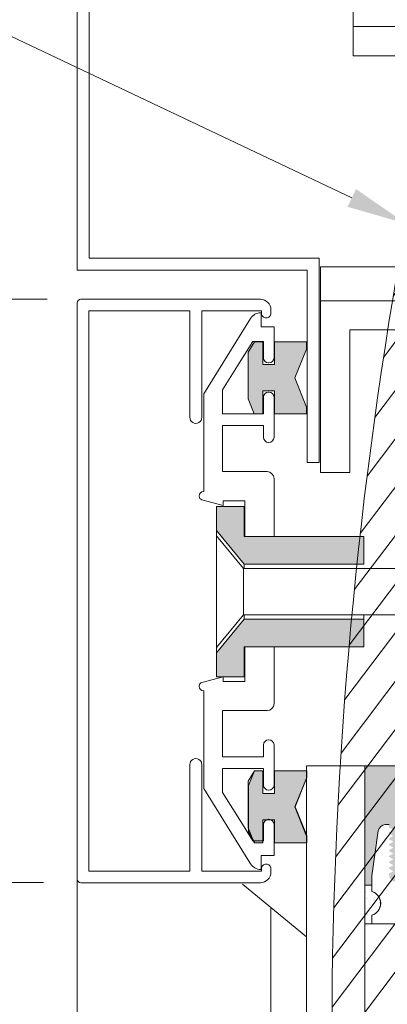
# Model space of a CAD drawing. Extents: x -54 to 135, y -173 to -42.
# Drawn here: x 36 to 37, y -108 to -107 of the extents above; entities that cross this region are included whole.
import ezdxf
from ezdxf import colors
from ezdxf.entities.mleader import LeaderData, LeaderLine
from ezdxf.math import Vec2, Vec3

# ---------------------------------------------------------------- set-up
doc = ezdxf.new("R2010")
doc.units = 0
doc.header["$LTSCALE"] = 0.375
doc.header["$MEASUREMENT"] = 0
doc.linetypes.add('HIDDEN', pattern=[0.375, 0.25, -0.125])
doc.layers.get('0').update_dxf_attribs({"linetype": 'CONTINUOUS', "lineweight": 0})
doc.layers.get('DEFPOINTS').update_dxf_attribs({"linetype": 'CONTINUOUS', "lineweight": 5})
for name, color, linetype, lineweight in [('5', 4, 'CONTINUOUS', 5), ('Catalogue Texte Anglais', 7, 'CONTINUOUS', 5), ('VITRAGE', 140, 'CONTINUOUS', 15)]:
    doc.layers.add(name, color=color, linetype=linetype, lineweight=lineweight)
doc.layers.add('VISION CONTROL', color=120, linetype='CONTINUOUS')
doc.styles.get("Standard").update_dxf_attribs({"font": 'arial.ttf', "height": 0.08})
doc.styles.add('T_ISO_0.5', font='arial.ttf', dxfattribs={"height": 0.06})
doc.dimstyles.new('catalogue ISO-0.25', dxfattribs={"dimscale": 0.5, "dimtxt": 0.06, "dimasz": 0.08, "dimexe": 0.08, "dimexo": 0.08, "dimgap": 0.05, "dimtad": 1, "dimdec": 1, "dimlfac": 101.6, "dimzin": 9, "dimdsep": 46, "dimtxsty": 'T_ISO_0.5', "dimblk": 'ARCHTICK', "dimcen": 0.5, "dimdle": 0.08, "dimclrd": 30, "dimclre": 165, "dimclrt": 7, "dimadec": 0, "dimazin": 0, "dimtfac": 1, "dimtdec": 1, "dimtmove": 0, "dimatfit": 3, "dimfxl": 0.15, "dimfrac": 2, "dimlwd": 9, "dimlwe": 9, "dimarcsym": 0})

# ---------------------------------------------------------------- blocks, each defined once
blk = doc.blocks.new('_ArchTick')
at = {"color": 0, "const_width": 0.15}
blk.add_lwpolyline([(-0.5, -0.5), (0.5, 0.5)], dxfattribs=at)
blk = doc.blocks.new('*D428')
at = {"color": 30, "lineweight": 9, "ltscale": 0.15, "transparency": 16777216}
blk.add_line((35.9896, -108.1573), (35.9896, -107.4523), dxfattribs=at)
at = {"color": 165, "lineweight": 9, "ltscale": 0.15, "transparency": 16777216}
for p, q in [((36.2094, -107.4923), (35.9496, -107.4923)), ((36.2055, -108.1173), (35.9496, -108.1173))]:
    blk.add_line(p, q, dxfattribs=at)
at = {"layer": 'DEFPOINTS', "color": 0, "lineweight": 0, "ltscale": 0.15, "transparency": 16777216}
for p in [(35.9896, -107.4923), (36.2494, -107.4923), (36.2455, -108.1173)]:
    blk.add_point(p, dxfattribs=at)
at = {"color": 30, "lineweight": 9, "ltscale": 0.15, "transparency": 16777216, "xscale": 0.04, "yscale": 0.04, "zscale": 0.04}
for p, rotation in [((35.9896, -107.4923), 90), ((35.9896, -108.1173), 270)]:
    blk.add_blockref('_ArchTick', p, dxfattribs=dict(at, rotation=rotation))
at = {"color": 7, "ltscale": 0.15, "transparency": 16777216, "char_height": 0.06, "attachment_point": 5, "rotation": 90, "style": 'T_ISO_0.5'}
for s, insert in [('63.5mm', (35.934, -107.8048)), ("\\f\\X [;\\fArial;2 1/2''\\f]", (36.0457, -107.8048))]:
    blk.add_mtext(s, dxfattribs=dict(at, insert=insert))

msp = doc.modelspace()

# ---------------------------------------------------------------- hatches: boundary and pattern name
at = {"linetype": 'HIDDEN', "lineweight": 0, "ltscale": 0.5}
h = msp.add_hatch(dxfattribs=at)
h.set_pattern_fill('ANSI31', scale=0.25, angle=188)
h.set_pattern_definition([(233, (314.464187, -197.180875), (0.0249573597, -0.0188067195), [])])
edge = h.paths.add_edge_path()
edge.add_arc((40.71369088, -108.21568832), 4.10527157, 168.09590486, 180.09169746)
edge.add_line((36.60842456, -108.22225849), (36.60842456, -108.4506888))
edge.add_line((36.60842456, -108.4506888), (36.51464056, -108.4506888))
edge.add_line((36.51464056, -108.4506888), (36.51464056, -108.22225849))
edge.add_arc((41.41927542, -108.28954707), 4.90509641, 169.02640379, 179.21398635, ccw=False)
edge.add_line((36.60386864, -107.35582955), (36.69670627, -107.36887703))
at = {"lineweight": 0, "ltscale": 0.15}
h = msp.add_hatch(color=8, dxfattribs=at)
h.dxf.hatch_style = 1
h.paths.add_polyline_path([(36.47462423, -107.57630622), (36.4871381, -107.60769236), (36.4871381, -107.61488378), (36.45272497, -107.61488378), (36.45272497, -107.59041996), (36.44021111, -107.59041996), (36.44021111, -107.61488378), (36.43102138, -107.61488378), (36.42456878, -107.59891298), (36.42456878, -107.54905863), (36.43133487, -107.53772866), (36.44021111, -107.53772866), (36.44021111, -107.56219248), (36.45272497, -107.56219248), (36.45272497, -107.53772866), (36.4871381, -107.53772866), (36.4871381, -107.54560959)])
h = msp.add_hatch(color=8, dxfattribs=at)
h.dxf.hatch_style = 1
h.paths.add_polyline_path([(36.5485451, -107.74669669), (36.42045045, -107.74669669), (36.42045045, -107.71466143), (36.39784883, -107.71466143), (36.39784883, -107.71471371), (36.39765374, -107.71466143), (36.39089014, -107.71466143), (36.39089014, -107.74028036), (36.42045045, -107.77625699), (36.5485451, -107.77625699)])
h.paths.add_polyline_path([(36.5485451, -107.8353776), (36.42045045, -107.8353776), (36.39089014, -107.87135423), (36.39089014, -107.89697316), (36.42045045, -107.89697316), (36.42045045, -107.86493791), (36.42110294, -107.86493791), (36.5485451, -107.86493791)])
h = msp.add_hatch(color=8, dxfattribs=at)
h.dxf.hatch_style = 1
h.paths.add_polyline_path([(36.47491817, -108.03594242), (36.48743204, -108.00455628), (36.48743204, -107.99736486), (36.45301891, -107.99736486), (36.45301891, -108.02182868), (36.44050505, -108.02182868), (36.44050505, -107.99736486), (36.43131532, -107.99736486), (36.42486272, -108.01333566), (36.42486272, -108.06319), (36.43162881, -108.07451997), (36.44050505, -108.07451997), (36.44050505, -108.05005616), (36.45301891, -108.05005616), (36.45301891, -108.07451997), (36.48743204, -108.07451997), (36.48743204, -108.06663904)])
at = {"layer": 'VISION CONTROL', "lineweight": 5}
h = msp.add_hatch(color=8, dxfattribs=at)
edge = h.paths.add_edge_path()
edge.add_line((37.04959701, -108.11987612), (37.04203293, -108.11987612))
edge.add_line((37.04203293, -108.11987612), (37.04203293, -108.10999593))
edge.add_line((37.04203293, -108.10999593), (37.03526287, -108.06182448))
edge.add_arc((37.02746976, -108.06291973), 0.0078697, 8, 90)
edge.add_line((37.02746976, -108.05505003), (37.02368669, -108.05505003))
edge.add_line((37.02368669, -108.05505003), (37.02368669, -108.05819791))
edge.add_line((37.02368669, -108.05819791), (37.01908632, -108.06085393))
edge.add_line((37.01908632, -108.06085393), (37.02368669, -108.06350996))
edge.add_line((37.02368669, -108.06350996), (37.02368669, -108.06449367))
edge.add_line((37.02368669, -108.06449367), (37.01908632, -108.06714969))
edge.add_line((37.01908632, -108.06714969), (37.02368669, -108.06980572))
edge.add_line((37.02368669, -108.06980572), (37.02368669, -108.07078943))
edge.add_line((37.02368669, -108.07078943), (37.01908632, -108.07344545))
edge.add_line((37.01908632, -108.07344545), (37.02368669, -108.07610147))
edge.add_line((37.02368669, -108.07610147), (37.02368669, -108.07708519))
edge.add_line((37.02368669, -108.07708519), (37.01908632, -108.07974121))
edge.add_line((37.01908632, -108.07974121), (37.02368669, -108.08239723))
edge.add_line((37.02368669, -108.08239723), (37.02368669, -108.08338095))
edge.add_line((37.02368669, -108.08338095), (37.01908632, -108.08603697))
edge.add_line((37.01908632, -108.08603697), (37.02368669, -108.08869299))
edge.add_line((37.02368669, -108.08869299), (37.02368669, -108.08967671))
edge.add_line((37.02368669, -108.08967671), (37.01908632, -108.09233273))
edge.add_line((37.01908632, -108.09233273), (37.02368669, -108.09498875))
edge.add_line((37.02368669, -108.09498875), (37.02368669, -108.09597247))
edge.add_line((37.02368669, -108.09597247), (37.01908632, -108.09862849))
edge.add_line((37.01908632, -108.09862849), (37.02368669, -108.10128451))
edge.add_line((37.02368669, -108.10128451), (37.02368669, -108.10226822))
edge.add_line((37.02368669, -108.10226822), (37.01908632, -108.10492425))
edge.add_line((37.01908632, -108.10492425), (37.02360527, -108.10753326))
edge.add_arc((37.01581699, -108.10866236), 0.0078697, -90, 8.24887234, ccw=False)
edge.add_line((37.01581699, -108.11653205), (37.00027433, -108.11653205))
edge.add_arc((37.00027433, -108.10866236), 0.0078697, 180, 270, ccw=False)
edge.add_line((36.99240464, -108.10866236), (36.99240464, -108.10449535))
edge.add_line((36.99240464, -108.10449535), (36.997005, -108.10183933))
edge.add_line((36.997005, -108.10183933), (36.99240464, -108.0991833))
edge.add_line((36.99240464, -108.0991833), (36.99240464, -108.09819959))
edge.add_line((36.99240464, -108.09819959), (36.997005, -108.09554357))
edge.add_line((36.997005, -108.09554357), (36.99240464, -108.09288754))
edge.add_line((36.99240464, -108.09288754), (36.99240464, -108.09190383))
edge.add_line((36.99240464, -108.09190383), (36.997005, -108.08924781))
edge.add_line((36.997005, -108.08924781), (36.99240464, -108.08659178))
edge.add_line((36.99240464, -108.08659178), (36.99240464, -108.08560807))
edge.add_line((36.99240464, -108.08560807), (36.997005, -108.08295205))
edge.add_line((36.997005, -108.08295205), (36.99240464, -108.08029602))
edge.add_line((36.99240464, -108.08029602), (36.99240464, -108.07931231))
edge.add_line((36.99240464, -108.07931231), (36.997005, -108.07665629))
edge.add_line((36.997005, -108.07665629), (36.99240464, -108.07400027))
edge.add_line((36.99240464, -108.07400027), (36.99240464, -108.07301655))
edge.add_line((36.99240464, -108.07301655), (36.997005, -108.07036053))
edge.add_line((36.997005, -108.07036053), (36.99240464, -108.06770451))
edge.add_line((36.99240464, -108.06770451), (36.99240464, -108.06672079))
edge.add_line((36.99240464, -108.06672079), (36.997005, -108.06406477))
edge.add_line((36.997005, -108.06406477), (36.99240464, -108.06140875))
edge.add_line((36.99240464, -108.06140875), (36.99240464, -108.04344222))
edge.add_arc((36.98453494, -108.04344222), 0.0078697, 360, 450)
edge.add_line((36.98453494, -108.03557252), (36.61465908, -108.03557252))
edge.add_arc((36.61465908, -108.04344222), 0.0078697, 90, 180)
edge.add_line((36.60678938, -108.04344222), (36.60678938, -108.06140875))
edge.add_line((36.60678938, -108.06140875), (36.60218901, -108.06406477))
edge.add_line((36.60218901, -108.06406477), (36.60678938, -108.06672079))
edge.add_line((36.60678938, -108.06672079), (36.60678938, -108.06770451))
edge.add_line((36.60678938, -108.06770451), (36.60218901, -108.07036053))
edge.add_line((36.60218901, -108.07036053), (36.60678938, -108.07301655))
edge.add_line((36.60678938, -108.07301655), (36.60678938, -108.07400027))
edge.add_line((36.60678938, -108.07400027), (36.60218901, -108.07665629))
edge.add_line((36.60218901, -108.07665629), (36.60678938, -108.07931231))
edge.add_line((36.60678938, -108.07931231), (36.60678938, -108.08029602))
edge.add_line((36.60678938, -108.08029602), (36.60218901, -108.08295205))
edge.add_line((36.60218901, -108.08295205), (36.60678938, -108.08560807))
edge.add_line((36.60678938, -108.08560807), (36.60678938, -108.08659178))
edge.add_line((36.60678938, -108.08659178), (36.60218901, -108.08924781))
edge.add_line((36.60218901, -108.08924781), (36.60678938, -108.09190383))
edge.add_line((36.60678938, -108.09190383), (36.60678938, -108.09288754))
edge.add_line((36.60678938, -108.09288754), (36.60218901, -108.09554357))
edge.add_line((36.60218901, -108.09554357), (36.60678938, -108.09819959))
edge.add_line((36.60678938, -108.09819959), (36.60678938, -108.0991833))
edge.add_line((36.60678938, -108.0991833), (36.60218901, -108.10183933))
edge.add_line((36.60218901, -108.10183933), (36.60678938, -108.10449535))
edge.add_line((36.60678938, -108.10449535), (36.60678938, -108.10866236))
edge.add_arc((36.59891968, -108.10866236), 0.0078697, 270, 360, ccw=False)
edge.add_line((36.59891968, -108.11653205), (36.58337702, -108.11653205))
edge.add_arc((36.58337702, -108.10866236), 0.0078697, 171.75112766, 270, ccw=False)
edge.add_line((36.57558874, -108.10753326), (36.58010769, -108.10492425))
edge.add_line((36.58010769, -108.10492425), (36.57550732, -108.10226822))
edge.add_line((36.57550732, -108.10226822), (36.57550732, -108.10128451))
edge.add_line((36.57550732, -108.10128451), (36.58010769, -108.09862849))
edge.add_line((36.58010769, -108.09862849), (36.57550732, -108.09597247))
edge.add_line((36.57550732, -108.09597247), (36.57550732, -108.09498875))
edge.add_line((36.57550732, -108.09498875), (36.58010769, -108.09233273))
edge.add_line((36.58010769, -108.09233273), (36.57550732, -108.08967671))
edge.add_line((36.57550732, -108.08967671), (36.57550732, -108.08869299))
edge.add_line((36.57550732, -108.08869299), (36.58010769, -108.08603697))
edge.add_line((36.58010769, -108.08603697), (36.57550732, -108.08338095))
edge.add_line((36.57550732, -108.08338095), (36.57550732, -108.08239723))
edge.add_line((36.57550732, -108.08239723), (36.58010769, -108.07974121))
edge.add_line((36.58010769, -108.07974121), (36.57550732, -108.07708519))
edge.add_line((36.57550732, -108.07708519), (36.57550732, -108.07610147))
edge.add_line((36.57550732, -108.07610147), (36.58010769, -108.07344545))
edge.add_line((36.58010769, -108.07344545), (36.57550732, -108.07078943))
edge.add_line((36.57550732, -108.07078943), (36.57550732, -108.06980572))
edge.add_line((36.57550732, -108.06980572), (36.58010769, -108.06714969))
edge.add_line((36.58010769, -108.06714969), (36.57550732, -108.06449367))
edge.add_line((36.57550732, -108.06449367), (36.57550732, -108.06350996))
edge.add_line((36.57550732, -108.06350996), (36.58010769, -108.06085393))
edge.add_line((36.58010769, -108.06085393), (36.57550732, -108.05819791))
edge.add_line((36.57550732, -108.05819791), (36.57550732, -108.05505003))
edge.add_line((36.57550732, -108.05505003), (36.57172425, -108.05505003))
edge.add_arc((36.57172425, -108.06291973), 0.0078697, 90, 172)
edge.add_line((36.56393114, -108.06182448), (36.55716109, -108.10999593))
edge.add_line((36.55716109, -108.10999593), (36.55716109, -108.11987612))
edge.add_line((36.55716109, -108.11987612), (36.54958643, -108.11987612))
edge.add_line((36.54958643, -108.11987612), (36.54958643, -107.99230402))
edge.add_line((36.54958643, -107.99230402), (37.04959701, -107.99230402))
edge.add_line((37.04959701, -107.99230402), (37.04959701, -108.11987612))

# ---------------------------------------------------------------- linework, layer by layer
at = {"color": 3}
for p, q in [((36.53706946, -107.23142176), (36.53706946, -106.22082137)), ((36.62574492, -107.20017176), (36.53706946, -107.20017176)), ((36.62135302, -107.23142176), (36.53706946, -107.23142176))]:
    msp.add_line(p, q, dxfattribs=at)
at = {"lineweight": 0}
for p, q in [((36.50066771, -107.66717305), (36.50066771, -107.44826711)), ((36.48791771, -107.66717305), (36.48791771, -107.46106711)), ((37.53069031, -107.45738976), (36.50221673, -107.45739023)), ((36.50221673, -107.45739023), (36.50221674, -107.49469737)), ((36.48791771, -107.66717305), (36.50066771, -107.66717305)), ((36.41856325, -108.11879224), (36.4871381, -108.17527644)), ((36.55081135, -108.12833633), (36.55081135, -108.12833633)), ((36.55495229, -108.12419539), (36.55495229, -108.12419539)), ((36.55288182, -108.13454774), (36.55288182, -108.13454774)), ((36.55702276, -108.1304068), (36.55702276, -108.1304068)), ((36.55909323, -108.13661821), (36.55909323, -108.13661821)), ((36.56323417, -108.13247727), (36.56323417, -108.13247727)), ((36.56530464, -108.13868868), (36.56530464, -108.13868868)), ((36.55081135, -108.14490009), (36.55081135, -108.14490009)), ((36.55495229, -108.14075915), (36.55495229, -108.14075915)), ((36.55702276, -108.14697056), (36.55702276, -108.14697056)), ((36.5611637, -108.14282962), (36.5611637, -108.14282962)), ((36.55288182, -108.1511115), (36.55288182, -108.1511115)), ((36.55495229, -108.15732291), (36.55495229, -108.15732291))]:
    msp.add_line(p, q, dxfattribs=at)
at = {"linetype": 'Continuous', "lineweight": 0}
for p, q in [((36.43133487, -107.53772866), (36.42456878, -107.54905863)), ((36.43133487, -107.53772866), (36.44021111, -107.53772866)), ((36.44021111, -107.56219248), (36.44021111, -107.53772866)), ((36.45272497, -107.56219248), (36.45272497, -107.53772866)), ((36.45272497, -107.53772866), (36.4871381, -107.53772866)), ((36.4871381, -107.53772866), (36.4871381, -107.54560959)), ((36.47462423, -107.57630622), (36.4871381, -107.54560959)), ((36.42456878, -107.59891298), (36.42456878, -107.54905863)), ((36.45272497, -107.56219248), (36.44019241, -107.56219248)), ((36.47462423, -107.57630622), (36.4871381, -107.60769236)), ((36.45272497, -107.59041996), (36.44021111, -107.59041996)), ((36.44021111, -107.61488378), (36.44021111, -107.59041996)), ((36.45272497, -107.61488378), (36.45272497, -107.59041996)), ((36.43102138, -107.61488378), (36.42456878, -107.59891298)), ((36.4871381, -107.60769236), (36.4871381, -107.61488378)), ((36.44021111, -107.61488378), (36.43102138, -107.61488378)), ((36.4871381, -107.61488378), (36.45272497, -107.61488378)), ((36.43133487, -107.99736486), (36.42456878, -108.00869483)), ((36.43133487, -107.99736486), (36.44021111, -107.99736486)), ((36.44021111, -108.02182868), (36.44021111, -107.99736486)), ((36.45272497, -107.99736486), (36.4871381, -107.99736486)), ((36.45272497, -108.02182868), (36.45272497, -107.99736486)), ((36.4871381, -107.99736486), (36.4871381, -108.00524579)), ((36.42456878, -108.05854917), (36.42456878, -108.00869483)), ((36.47462423, -108.03594242), (36.4871381, -108.00524579)), ((36.45272497, -108.02182868), (36.44019241, -108.02182868)), ((36.47462423, -108.03594242), (36.4871381, -108.06732856)), ((36.45272497, -108.05005616), (36.44021111, -108.05005616)), ((36.44021111, -108.07451997), (36.44021111, -108.05005616)), ((36.45272497, -108.07451997), (36.45272497, -108.05005616)), ((36.57550732, -108.05505003), (36.57172425, -108.05505003)), ((36.43102138, -108.07451997), (36.42456878, -108.05854917)), ((36.55716109, -108.10999593), (36.56393114, -108.06182448)), ((36.44021111, -108.07451997), (36.43102138, -108.07451997)), ((36.4871381, -108.07451997), (36.45272497, -108.07451997)), ((36.4871381, -108.06732856), (36.4871381, -108.07451997)), ((36.55716109, -108.12671859), (36.55716109, -108.10999593)), ((36.55716109, -108.12671859), (36.55716109, -108.11987612)), ((36.55716109, -108.16125606), (36.55716109, -108.15218676)), ((36.5865741, -108.16125606), (36.55716109, -108.16125606))]:
    msp.add_line(p, q, dxfattribs=at)
at = {"color": 7, "linetype": 'Continuous', "lineweight": 0}
for p, q in [((36.43133487, -107.53772866), (36.42456878, -107.54905863)), ((36.43133487, -107.53772866), (36.44021111, -107.53772866)), ((36.44021111, -107.56219248), (36.44021111, -107.53772866)), ((36.45272497, -107.53772866), (36.4871381, -107.53772866)), ((36.45272497, -107.56219248), (36.45272497, -107.53772866)), ((36.4871381, -107.53772866), (36.4871381, -107.54560959)), ((36.47462423, -107.57630622), (36.4871381, -107.54560959)), ((36.42456878, -107.59891298), (36.42456878, -107.54905863)), ((36.45272497, -107.56219248), (36.44019241, -107.56219248)), ((36.47462423, -107.57630622), (36.4871381, -107.60769236)), ((36.45272497, -107.59041996), (36.44021111, -107.59041996)), ((36.44021111, -107.61488378), (36.44021111, -107.59041996)), ((36.45272497, -107.61488378), (36.45272497, -107.59041996)), ((36.43102138, -107.61488378), (36.42456878, -107.59891298)), ((36.4871381, -107.60769236), (36.4871381, -107.61488378)), ((36.44021111, -107.61488378), (36.43102138, -107.61488378)), ((36.4871381, -107.61488378), (36.45272497, -107.61488378)), ((36.43131532, -107.99736486), (36.42486272, -108.01333566)), ((36.44050505, -107.99736486), (36.43131532, -107.99736486)), ((36.44050505, -107.99736486), (36.44050505, -108.02182868)), ((36.45301891, -107.99736486), (36.45301891, -108.02182868)), ((36.48743204, -107.99736486), (36.45301891, -107.99736486)), ((36.48743204, -108.00455628), (36.48743204, -107.99736486)), ((36.47491817, -108.03594242), (36.48743204, -108.00455628)), ((36.42486272, -108.01333566), (36.42486272, -108.06319)), ((36.45301891, -108.02182868), (36.44050505, -108.02182868)), ((36.47491817, -108.03594242), (36.48743204, -108.06663904)), ((36.45301891, -108.05005616), (36.44048635, -108.05005616)), ((36.44050505, -108.05005616), (36.44050505, -108.07451997)), ((36.45301891, -108.05005616), (36.45301891, -108.07451997)), ((36.43162881, -108.07451997), (36.42486272, -108.06319)), ((36.43162881, -108.07451997), (36.44050505, -108.07451997)), ((36.45301891, -108.07451997), (36.48743204, -108.07451997)), ((36.48743204, -108.07451997), (36.48743204, -108.06663904))]:
    msp.add_line(p, q, dxfattribs=at)
at = {"lineweight": 0, "ltscale": 0.15}
for p, q in [((36.54959701, -108.11987612), (36.54959701, -107.99230402)), ((36.54959701, -107.99230402), (37.04959701, -107.99230402)), ((36.24162834, -108.11337886), (36.24162834, -108.4506888)), ((36.44905915, -108.14391131), (36.44905915, -108.4506888))]:
    msp.add_line(p, q, dxfattribs=at)
for points in [[(36.48791771, -105.52239296), (36.24162834, -105.52239296), (36.24162832, -107.46106711), (36.48791771, -107.46106711)], [(36.50066771, -105.53519296), (36.25442834, -105.53519296), (36.25442832, -107.44826711), (36.50066771, -107.44826711)]]:
    msp.add_lwpolyline(points, dxfattribs=at)
at = {"color": 7, "ltscale": 0.15}
msp.add_lwpolyline([(36.60386864, -107.35582955, 0.044481016), (36.51464056, -108.22225849), (36.51464056, -108.4506888)], format="xyb", dxfattribs=at)
msp.add_lwpolyline([(36.25412831, -107.50481709), (36.25412831, -108.10481589), (36.3622483, -108.10481589), (36.3622483, -107.99083928, -1.0000008379), (36.37504355, -107.99083928), (36.37504355, -108.10481589), (36.43882295, -108.10481589), (36.43882295, -108.10225684, -0.4142135624), (36.4437442, -108.09733559), (36.4441379, -108.09733559, -0.4142135624), (36.44905915, -108.10225684), (36.44905915, -108.10609541, -0.4142135624), (36.4378387, -108.11731586), (36.24556534, -108.11731586, -0.4142135624), (36.24162834, -108.11337886), (36.24162834, -107.49625411, -0.4142135624), (36.24556534, -107.49231711), (36.4378387, -107.49231711, -0.4142135624), (36.44905915, -107.50353756), (36.44905915, -107.50737614, -0.4142135624), (36.4441379, -107.51229739), (36.4437442, -107.51229739, -0.4142135624), (36.43882295, -107.50737614), (36.43882295, -107.50481709), (36.37504355, -107.50481709), (36.37504355, -107.6187937, -1.0000008379), (36.3622483, -107.6187937), (36.3622483, -107.50481709)], format="xyb", close=True)
at = {"lineweight": 0}
msp.add_lwpolyline([(36.53346868, -107.52504349), (37.10136989, -107.52504349), (37.10136989, -107.67787685), (37.13261989, -107.67787685), (37.13261989, -107.49379349), (36.50221674, -107.49379349), (36.50222816, -107.67787685), (36.53347816, -107.67787685)], close=True, dxfattribs=at)
at = {"linetype": 'Continuous', "lineweight": 0}
for points in [[(36.55716109, -108.16125606), (36.54959701, -108.16125606), (36.54959701, -108.11987612), (36.55716109, -108.11987612)], [(36.55716109, -108.15218676), (36.55716109, -108.16125606)]]:
    msp.add_lwpolyline(points, dxfattribs=at)
for centre, radius, start, end in [((36.57172425, -108.06291973), 0.0078697, 90, 172), ((36.553185, -108.13945267), 0.0133404, 287.34044234, 72.65955765), ((36.55301635, -108.13945267), 0.01339163, 288.0292162, 71.9707838)]:
    msp.add_arc(centre, radius, start, end, dxfattribs=at)
at = {"layer": '5', "color": 7, "lineweight": 0}
for p, q in [((36.37725515, -107.59342725), (36.42729739, -107.5127731)), ((36.43854352, -107.50671702), (36.43854352, -107.52169424)), ((36.43854352, -107.52169424), (36.45233833, -107.52169424)), ((36.45233833, -107.52169424), (36.45233833, -107.55509739)), ((36.41685644, -107.55800885), (36.42975852, -107.53736121)), ((36.44110541, -107.53736121), (36.42975852, -107.53736121)), ((36.44110541, -107.55509739), (36.44110541, -107.53736121)), ((36.41685644, -107.55800885), (36.39725763, -107.58937351)), ((36.44691894, -107.56051678), (36.4465248, -107.56051678)), ((36.39725763, -107.61490774), (36.39725763, -107.58937351)), ((36.37725515, -107.59342725), (36.37725515, -107.69812)), ((36.44110541, -107.61490774), (36.44110541, -107.59717156)), ((36.4465248, -107.59175217), (36.44691894, -107.59175217)), ((36.45233833, -107.59717156), (36.45233833, -107.6401818)), ((36.39725763, -107.61490774), (36.44110541, -107.61490774)), ((36.44110541, -107.6274216), (36.39725763, -107.6274216)), ((36.39725763, -107.6274216), (36.39725763, -107.67693511)), ((36.44110541, -107.6401818), (36.44110541, -107.6274216)), ((36.44691894, -107.64560119), (36.4465248, -107.64560119)), ((36.44484972, -107.67693511), (36.39725763, -107.67693511)), ((36.45233833, -107.74647738), (36.45233833, -107.68442372)), ((36.3722299, -107.70304672), (36.3722299, -107.70330686)), ((36.37725515, -107.69812), (36.37715662, -107.69812)), ((36.39784883, -107.71319576), (36.37515117, -107.70711394)), ((36.39089014, -107.71444213), (36.39089014, -107.89675386)), ((36.42045045, -107.71444213), (36.39089014, -107.71444213)), ((36.39784883, -107.7081705), (36.42110294, -107.7081705)), ((36.39784883, -107.7081705), (36.39784883, -107.71319576)), ((36.42045045, -107.74647738), (36.42045045, -107.71444213)), ((36.42110294, -107.74647738), (36.42110294, -107.7081705)), ((36.39089014, -107.74006106), (36.42045045, -107.77603769)), ((36.39089014, -107.74578149), (36.41954465, -107.78065571)), ((36.5485451, -107.74647738), (36.42045045, -107.74647738)), ((36.5485451, -107.77603769), (36.5485451, -107.74647738)), ((36.41954096, -107.83034144), (36.41954096, -107.78065121)), ((37.18732125, -107.78065571), (36.41954096, -107.78065571)), ((36.54926719, -107.78065571), (36.41954465, -107.78065571)), ((36.42045045, -107.77603769), (36.5485451, -107.77603769)), ((36.42045045, -107.78065571), (36.42045045, -107.77603769)), ((36.39089014, -107.86521116), (36.41954096, -107.83034144)), ((37.18747145, -107.83034144), (36.41954096, -107.83034144)), ((36.42045045, -107.8351583), (36.42045045, -107.83034144)), ((36.5485451, -107.8647186), (36.5485451, -107.83034144)), ((36.39089014, -107.87113493), (36.42045045, -107.8351583)), ((36.42045045, -107.8351583), (36.5485451, -107.8351583)), ((36.42045045, -107.8647186), (36.5485451, -107.8647186)), ((36.42045045, -107.89675386), (36.42045045, -107.8647186)), ((36.42110294, -107.8647186), (36.42110294, -107.90172684)), ((36.45233833, -107.8647186), (36.45233833, -107.92547361)), ((36.39784883, -107.89670158), (36.37515117, -107.9027834)), ((36.39089014, -107.89675386), (36.42045045, -107.89675386)), ((36.39784883, -107.90172684), (36.39784883, -107.89670158)), ((36.3722299, -107.90685062), (36.3722299, -107.90659048)), ((36.39784883, -107.90172684), (36.42110294, -107.90172684)), ((36.37725515, -107.91177734), (36.37715662, -107.91177734)), ((36.37725515, -108.01647009), (36.37725515, -107.91177734)), ((36.44484972, -107.93296222), (36.39725763, -107.93296222)), ((36.39725763, -107.98247574), (36.39725763, -107.93296222)), ((36.44110541, -107.96971554), (36.44110541, -107.98247574)), ((36.44691894, -107.96429615), (36.4465248, -107.96429615)), ((36.45233833, -108.01272578), (36.45233833, -107.96971554)), ((36.44110541, -107.98247574), (36.39725763, -107.98247574)), ((36.39725763, -107.9949896), (36.44110541, -107.9949896)), ((36.39725763, -107.9949896), (36.39725763, -108.02052383)), ((36.44110541, -107.9949896), (36.44110541, -108.01272578)), ((36.37725515, -108.01647009), (36.42729739, -108.09712424)), ((36.41685644, -108.05188848), (36.39725763, -108.02052383)), ((36.4465248, -108.01814517), (36.44691894, -108.01814517)), ((36.41685644, -108.05188848), (36.42975852, -108.07253613)), ((36.44110541, -108.05479995), (36.44110541, -108.07253613)), ((36.44691894, -108.04938056), (36.4465248, -108.04938056)), ((36.45233833, -108.08820309), (36.45233833, -108.05479995)), ((36.44110541, -108.07253613), (36.42975852, -108.07253613)), ((36.43854352, -108.10318032), (36.43854352, -108.08820309)), ((36.43854352, -108.08820309), (36.45233833, -108.08820309))]:
    msp.add_line(p, q, dxfattribs=at)
for centre, radius, start, end in [((36.43818197, -107.51952649), 0.01280947, 90, 148.18227886), ((36.4465248, -107.55509739), 0.00541939, 180, 270), ((36.44691894, -107.55509739), 0.00541939, 270, 0), ((36.4465248, -107.59717156), 0.00541939, 90, 180), ((36.44691894, -107.59717156), 0.00541939, 0, 90), ((36.4465248, -107.6401818), 0.00541939, 180, 270), ((36.44691894, -107.6401818), 0.00541939, 270, 0), ((36.44484972, -107.68442372), 0.00748861, 0, 90), ((36.37715662, -107.70304672), 0.00492672, 90, 180), ((36.37617128, -107.70330686), 0.00394137, 180, 255), ((36.37617128, -107.90659048), 0.00394137, 105, 180), ((36.37715662, -107.90685062), 0.00492672, 180, 270), ((36.44484972, -107.92547361), 0.00748861, 270, 0), ((36.4465248, -107.96971554), 0.00541939, 90, 180), ((36.44691894, -107.96971554), 0.00541939, 0, 90), ((36.4465248, -108.01272578), 0.00541939, 180, 270), ((36.44691894, -108.01272578), 0.00541939, 270, 0), ((36.4465248, -108.05479995), 0.00541939, 90, 180), ((36.44691894, -108.05479995), 0.00541939, 0, 90), ((36.43818197, -108.09037085), 0.01280947, 211.81772114, 270)]:
    msp.add_arc(centre, radius, start, end, dxfattribs=at)
at = {"layer": 'VITRAGE', "lineweight": 0}
msp.add_lwpolyline([(36.48709701, -108.4506888), (36.48709701, -107.99229634), (36.54959701, -107.99229634), (36.54959701, -108.4506888)], dxfattribs=at)

# ---------------------------------------------------------------- dimensions: what is measured, and where the dimension line sits
at = {"ltscale": 0.15}
dim = msp.add_linear_dim(base=(35.98963776, -107.49231711), p1=(36.2454823, -108.11731586), p2=(36.2494193, -107.49231711), angle=90, dimstyle='catalogue ISO-0.25', override={"dimpost": 'mm\\X\\f\\X'}, dxfattribs=at)
dim.commit()
dim.dimension.update_dxf_attribs({"geometry": '*D428', "text_midpoint": (35.98963776, -107.80481649), "dimtype": 160})

# ---------------------------------------------------------------- leaders
at = {"layer": 'Catalogue Texte Anglais', "ltscale": 0.15}
ml = msp.add_multileader_mtext('Standard', dxfattribs=at)
ml.set_content('FLEXIBLE CABLE', color=256)
ml.set_leader_properties(color=30, linetype='ByLayer', lineweight=-1)
ml.build(insert=Vec2(0, 0))
ml.multileader.update_dxf_attribs({"text_right_attachment_type": 3, "dogleg_length": 0.1, "arrow_head_size": 0.064, "scale": 0.8})
ctx = ml.context
ctx.base_point, ctx.scale, ctx.char_height, ctx.arrow_head_size, ctx.landing_gap_size, ctx.plane_origin = Vec3(35.09148838, -107.09388616), 0.8, 0.064, 0.064, 0.016, Vec3(36.54334157, -108.69073309)
ctx.right_attachment, ctx.text_align_type = 3, 2
notes = []
notes.append((ctx, [(0, (1, 1, 0), (35.92682808, -107.09497756), (-1, 0), 0.08, [(0, [(36.59347426, -107.41113145)], 0, [])])]))
ctx.mtext.insert, ctx.mtext.alignment, ctx.mtext.flow_direction = Vec3(35.83082808, -107.06134045), 3, 5
for ctx, leaders in notes:
    for number, flags, end, landing, length, lines in leaders:
        leader = LeaderData()
        leader.index, (leader.has_last_leader_line, leader.has_dogleg_vector, leader.attachment_direction) = number, flags
        leader.last_leader_point, leader.dogleg_vector, leader.dogleg_length = Vec3(end), Vec3(landing), length
        for number, points, colour, breaks in lines:
            line = LeaderLine()
            line.index, line.vertices, line.color, line.breaks = number, Vec3.list(points), colors.encode_raw_color(colour), breaks
            leader.lines.append(line)
        ctx.leaders.append(leader)

doc.saveas('drawing.dxf')
